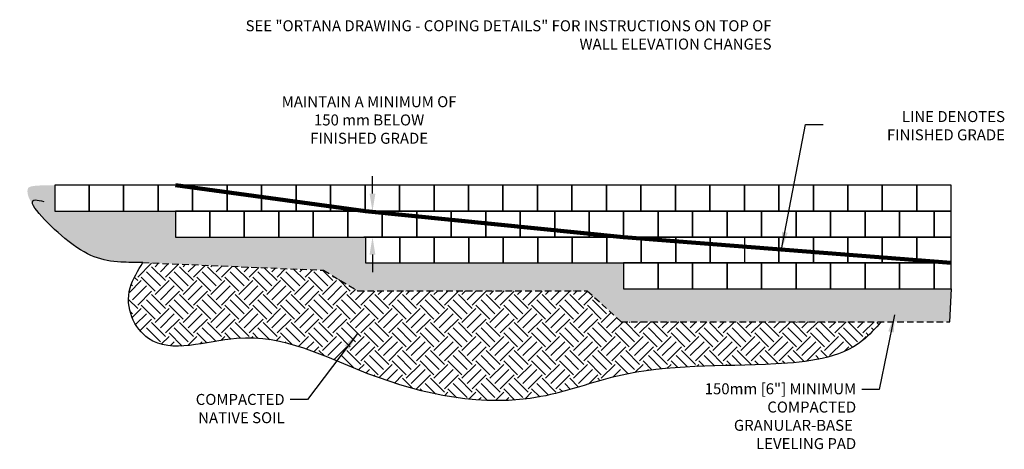
# Model space of a CAD drawing. Units: inches. Extents: x 759 to 984, y 652 to 750.
import ezdxf

# ---------------------------------------------------------------- set-up
doc = ezdxf.new("R2010")
doc.units = ezdxf.units.IN
doc.header["$LTSCALE"] = 12
doc.header["$MEASUREMENT"] = 0
doc.header["$PDMODE"] = 3
doc.linetypes.add('HIDDEN2', pattern=[0.1875, 0.125, -0.0625])
for name, color, linetype in [('TITLEBLOCK', 7, 'Continuous'), ('W-LINE-MEDM', 2, 'Continuous'), ('W-TEXT-MEDM', 1, 'Continuous')]:
    doc.layers.add(name, color=color, linetype=linetype)
doc.layers.add('W-HTCH-VLTE', color=18, linetype='Continuous', lineweight=5)
doc.styles.add('AWS 32 NOTES', font='times.ttf', dxfattribs={"height": 2.5})
doc.styles.add('AWS NOTES', font='times.ttf')
doc.dimstyles.new('AWS 32', dxfattribs={"dimscale": 32, "dimtxt": 0.07813, "dimasz": 0.125, "dimexe": 0.0625, "dimexo": 0.0625, "dimgap": 0.0625, "dimtad": 0, "dimtih": 1, "dimtoh": 1, "dimdec": 0, "dimzin": 3, "dimdsep": 46, "dimlunit": 3, "dimtxsty": 'AWS NOTES', "dimcen": 0, "dimclrd": 256, "dimclre": 256, "dimclrt": 256, "dimadec": 0, "dimazin": 0, "dimtfac": 1, "dimtdec": 0, "dimtofl": 0, "dimtmove": 2, "dimatfit": 3, "dimfxl": 1, "dimfrac": 2, "dimtolj": 1, "dimtzin": 0, "dimarcsym": 0})

# ---------------------------------------------------------------- blocks, each defined once
blk = doc.blocks.new('*D4')
at = {"layer": 'Defpoints', "color": 0, "transparency": 16777216}
for p in [(839.44, 706.06), (840, 706.06), (840, 700.15)]:
    blk.add_point(p, dxfattribs=at)
at = {"layer": 'W-TEXT-MEDM', "lineweight": -2, "transparency": 16777216}
for p, q in [((839.44, 710.06), (839.44, 714.06)), ((838, 706.06), (837.44, 706.06)), ((838, 700.15), (837.44, 700.15)), ((839.44, 696.15), (839.44, 692.15))]:
    blk.add_line(p, q, dxfattribs=at)
at = {"layer": 'W-TEXT-MEDM', "transparency": 16777216}
for points in [[(838.77, 710.06), (840.1, 710.06), (839.44, 706.06)], [(838.77, 696.15), (840.1, 696.15), (839.44, 700.15)]]:
    blk.add_solid(points, dxfattribs=at)
at = {"layer": 'W-TEXT-MEDM', "transparency": 16777216, "insert": (838.67, 726.84), "char_height": 2.5002, "attachment_point": 5, "style": 'AWS NOTES'}
blk.add_mtext('\\A1;MAINTAIN A MINIMUM OF\\P150 mm BELOW\\PFINISHED GRADE', dxfattribs=at)

msp = doc.modelspace()

# ---------------------------------------------------------------- hatches: boundary and pattern name
at = {"layer": 'W-HTCH-VLTE', "transparency": 33554541}
h = msp.add_hatch(dxfattribs=at)
h.set_pattern_fill('GRAVEL', color=0, scale=2, style=0)
h.set_pattern_definition([(228.0128, (984.57608, 387.52791), (-15.999996464, -18.000002683), [0.269072, -26.638176]), (184.9697, (984.39608, 387.32791), (24.000002103, 1.999982614), [0.461736, -45.71185]), (132.5104, (983.93608, 387.28791), (19.999981437, -22.000017348), [0.325576, -32.232064]), (267.2737, (983.15608, 386.78791), (1.999992035, 40.00000059), [0.420476, -41.627116]), (292.8337, (983.13608, 386.36791), (-10.00001981, 23.999992824), [0.41231, -40.818746]), (357.2737, (983.29608, 385.98791), (-40.00000059, 1.999992035), [0.420476, -41.627116]), (37.6942, (983.71608, 385.96791), (-26.000014691, -19.99998081), [0.556058, -55.049698]), (72.2553, (984.15608, 386.30791), (14.000021525, 43.999992462), [0.524976, -51.972642]), (121.4296, (984.31608, 386.80791), (-16.000016468, 25.999990073), [0.4219, -41.768146]), (175.2364, (984.09608, 387.16791), (22.00000189, -1.999983065), [0.481664, -23.601526]), (222.3974, (983.61608, 387.20791), (-24.000014702, -21.999984164), [0.622896, -61.66675]), (138.8141, (985.13608, 386.76791), (-14.00000589, 11.99999463), [0.212602, -21.047688]), (171.4692, (984.97608, 386.90791), (25.99999657, -4.00001582), [0.404474, -40.043022]), (225, (984.5761, 386.9679), (-2e-16, -2.0000006), [0.282842, -2.545584]), (203.1986, (984.43608, 387.2079), (9.99999946, 4.00000265), [0.152316, -15.07923]), (291.8014, (984.29608, 387.1479), (-1.99999982, 6.00000055), [0.215406, -10.554924]), (30.9638, (984.37608, 386.9479), (5.99999604, 4.00000497), [0.349858, -11.312046]), (161.5651, (984.6761, 387.1279), (4.0000009, -1.9999968), [0.252982, -6.071574]), (16.3895, (983.13608, 387.14791), (20.000004397, 5.99998542), [0.3544, -35.08569]), (70.3462, (983.47608, 387.24791), (-7.999990495, -22.00000427), [0.297322, -29.434816]), (293.1986, (984.67608, 387.5279), (-4.00000265, 9.99999946), [0.30463, -14.926916]), (343.6105, (984.79608, 387.24791), (-20.000004397, 5.99998542), [0.3544, -35.08569]), (339.444, (983.13608, 385.90791), (-10.00000369, 3.99999199), [0.34176, -16.746248]), (294.7751, (983.45608, 385.78791), (-9.99998438, 22.000006844), [0.286356, -28.349286]), (66.8014, (984.69608, 385.5279), (4.00000265, 9.99999946), [0.30463, -14.926916]), (17.354, (984.81608, 385.80791), (-26.000004038, -7.999989005), [0.335262, -33.190848]), (69.444, (983.71608, 385.52791), (-3.99999199, -10.00000369), [0.17088, -16.917128]), (101.3099, (984.57608, 385.5279), (-1.99999526, 8.0000015), [0.10198, -10.096058]), (165.9638, (984.5561, 385.6279), (6.0000011, -1.9999961), [0.41231, -7.8339]), (186.009, (984.15608, 385.72791), (19.999999502, 1.999998635), [0.3821, -37.827846]), (303.6901, (984.3761, 386.7679), (-2.0000027, 3.9999991), [0.288444, -6.922658]), (353.1572, (984.53608, 386.52791), (33.999998731, -4.000015996), [0.503588, -49.855126]), (60.9454, (985.03608, 386.46791), (-8.00000005, -14.00000077), [0.205912, -20.385348]), (90, (985.136, 386.648), (-2, 2), [0.12, -1.88]), (120.2564, (984.11608, 385.78791), (7.999989774, -14.00000491), [0.277848, -27.50704]), (48.0128, (983.97608, 386.02791), (15.999996464, 18.000002683), [0.538144, -26.369104]), (0, (984.336, 386.428), (2, 2), [0.52, -1.48]), (325.3048, (984.85608, 386.42791), (-19.999988518, 14.00001722), [0.316228, -31.306548]), (254.0546, (985.11608, 386.2479), (-1.99999978, -8.00000025), [0.291204, -14.269016]), (207.646, (985.03608, 385.96791), (-37.999991614, -20.000015426), [0.47413, -46.938948]), (175.4261, (984.61608, 385.74791), (-26.000001117, 1.999989602), [0.501598, -49.658148])])
edge = h.paths.add_edge_path()
edge.add_spline(control_points=[(766.91, 711.97), (761.32, 711.97), (758.93, 709.64), (771.78, 696.33), (778.84, 694.39), (785.29, 694.34), (787, 694.33)], knot_values=[0, 0, 0, 0, 1.930197, 13.001465, 26.854244, 31.826386, 31.826386, 31.826386, 31.826386], degree=3, periodic=0)
edge.add_line((787, 694.33), (828.28, 692.58))
edge.add_line((828.28, 692.58), (836.03, 687.89))
edge.add_line((836.03, 687.89), (888.44, 687.89))
edge.add_line((888.44, 687.89), (896.19, 680.85))
edge.add_line((896.19, 680.85), (971.18, 680.85))
edge.add_line((971.18, 680.85), (971.6, 688.33))
edge.add_line((971.6, 688.33), (965.76, 688.33))
edge.add_line((965.76, 688.33), (965.76, 688.33))
edge.add_line((965.76, 688.33), (948.51, 688.33))
edge.add_line((948.51, 688.33), (931.26, 688.33))
edge.add_line((931.26, 688.33), (914.01, 688.33))
edge.add_line((914.01, 688.33), (896.76, 688.33))
edge.add_line((896.76, 688.33), (896.76, 694.24))
edge.add_line((896.76, 694.24), (888.14, 694.33))
edge.add_line((888.14, 694.33), (870.89, 694.33))
edge.add_line((870.89, 694.33), (853.64, 694.33))
edge.add_line((853.64, 694.33), (837.81, 694.24))
edge.add_line((837.81, 694.24), (837.81, 700.15))
edge.add_line((837.81, 700.15), (825.93, 700.15))
edge.add_line((825.93, 700.15), (810.19, 700.15))
edge.add_line((810.19, 700.15), (794.45, 700.15))
edge.add_line((794.45, 700.15), (794.45, 706.06))
edge.add_line((794.45, 706.06), (766.91, 706.06))
edge.add_line((766.91, 706.06), (766.91, 711.97))
h = msp.add_hatch(dxfattribs=at)
h.set_pattern_fill('EARTH', color=0, scale=18, angle=45, style=0)
h.set_pattern_definition([(45, (983.136, 385.528), (4e-16, 6.36396), [4.5, -4.5]), (45, (981.943, 386.721), (4e-16, 6.36396), [4.5, -4.5]), (45, (980.7496, 387.9144), (4e-16, 6.36396), [4.5, -4.5]), (135, (980.7496, 388.71), (-6.36396, 1e-15), [4.5, -4.5]), (135, (981.943, 389.903), (-6.36396, 1e-15), [4.5, -4.5]), (135, (983.136, 391.0964), (-6.36396, 1e-15), [4.5, -4.5])])
edge = h.paths.add_edge_path()
edge.add_spline(control_points=[(787, 694.33), (786.03, 692.59), (781.8, 686.1), (788.86, 671.5), (813.36, 681.21), (840.34, 666.27), (871.12, 660.03), (901.06, 671.47), (925.54, 670.22), (948.22, 672.6), (954.22, 679.31), (955.6, 680.85)], knot_values=[0, 0, 0, 0, 5.442242, 17.720746, 37.808878, 68.857166, 108.675784, 126.743082, 162.974672, 183.490595, 189.599302, 189.599302, 189.599302, 189.599302], degree=3, periodic=0)
edge.add_line((955.6, 680.85), (896.19, 680.85))
edge.add_line((896.19, 680.85), (888.44, 687.89))
edge.add_line((888.44, 687.89), (836.03, 687.89))
edge.add_line((836.03, 687.89), (828.28, 692.58))
edge.add_line((828.28, 692.58), (787, 694.33))

# ---------------------------------------------------------------- linework, layer by layer
for points in [[(766.91, 706.06), (774.78, 706.06), (774.78, 711.97), (766.91, 711.97)], [(774.78, 706.06), (782.65, 706.06), (782.65, 711.97), (774.78, 711.97)], [(782.65, 706.06), (790.52, 706.06), (790.52, 711.97), (782.65, 711.97)], [(790.52, 706.06), (798.39, 706.06), (798.39, 711.97), (790.52, 711.97)], [(798.39, 706.06), (806.26, 706.06), (806.26, 711.97), (798.39, 711.97)], [(806.26, 706.06), (814.13, 706.06), (814.13, 711.97), (806.26, 711.97)], [(814.13, 706.06), (822, 706.06), (822, 711.97), (814.13, 711.97)], [(822, 706.06), (829.87, 706.06), (829.87, 711.97), (822, 711.97)], [(829.87, 706.06), (837.74, 706.06), (837.74, 711.97), (829.87, 711.97)], [(829.87, 706.06), (837.74, 706.06), (837.74, 711.97), (829.87, 711.97)], [(837.74, 706.06), (845.61, 706.06), (845.61, 711.97), (837.74, 711.97)], [(845.61, 706.06), (853.48, 706.06), (853.48, 711.97), (845.61, 711.97)], [(853.48, 706.06), (861.35, 706.06), (861.35, 711.97), (853.48, 711.97)], [(861.35, 706.06), (869.22, 706.06), (869.22, 711.97), (861.35, 711.97)], [(869.22, 706.06), (877.09, 706.06), (877.09, 711.97), (869.22, 711.97)], [(877.09, 706.06), (884.96, 706.06), (884.96, 711.97), (877.09, 711.97)], [(884.96, 706.06), (892.83, 706.06), (892.83, 711.97), (884.96, 711.97)], [(892.83, 706.06), (900.7, 706.06), (900.7, 711.97), (892.83, 711.97)], [(900.7, 706.06), (908.57, 706.06), (908.57, 711.97), (900.7, 711.97)], [(908.57, 706.06), (916.44, 706.06), (916.44, 711.97), (908.57, 711.97)], [(916.44, 706.06), (924.31, 706.06), (924.31, 711.97), (916.44, 711.97)], [(924.31, 706.06), (932.18, 706.06), (932.18, 711.97), (924.31, 711.97)], [(932.18, 706.06), (940.05, 706.06), (940.05, 711.97), (932.18, 711.97)], [(940.05, 706.06), (947.92, 706.06), (947.92, 711.97), (940.05, 711.97)], [(947.92, 706.06), (955.79, 706.06), (955.79, 711.97), (947.92, 711.97)], [(955.79, 706.06), (963.66, 706.06), (963.66, 711.97), (955.79, 711.97)], [(963.66, 706.06), (971.53, 706.06), (971.53, 711.97), (963.66, 711.97)], [(794.45, 700.15), (802.32, 700.15), (802.32, 706.06), (794.45, 706.06)], [(802.32, 700.15), (810.19, 700.15), (810.19, 706.06), (802.32, 706.06)], [(810.19, 700.15), (818.06, 700.15), (818.06, 706.06), (810.19, 706.06)], [(818.06, 700.15), (825.93, 700.15), (825.93, 706.06), (818.06, 706.06)], [(825.93, 700.15), (833.8, 700.15), (833.8, 706.06), (825.93, 706.06)], [(825.93, 700.15), (833.8, 700.15), (833.8, 706.06), (825.93, 706.06)], [(833.8, 700.15), (841.67, 700.15), (841.67, 706.06), (833.8, 706.06)], [(833.8, 700.15), (841.67, 700.15), (841.67, 706.06), (833.8, 706.06)], [(841.67, 700.15), (849.54, 700.15), (849.54, 706.06), (841.67, 706.06)], [(841.67, 700.15), (849.54, 700.15), (849.54, 706.06), (841.67, 706.06)], [(849.54, 700.15), (857.41, 700.15), (857.41, 706.06), (849.54, 706.06)], [(849.54, 700.15), (857.41, 700.15), (857.41, 706.06), (849.54, 706.06)], [(857.41, 700.15), (865.28, 700.15), (865.28, 706.06), (857.41, 706.06)], [(857.41, 700.15), (865.28, 700.15), (865.28, 706.06), (857.41, 706.06)], [(865.28, 700.15), (873.15, 700.15), (873.15, 706.06), (865.28, 706.06)], [(873.15, 700.15), (881.02, 700.15), (881.02, 706.06), (873.15, 706.06)], [(881.02, 700.15), (888.89, 700.15), (888.89, 706.06), (881.02, 706.06)], [(888.89, 700.15), (896.76, 700.15), (896.76, 706.06), (888.89, 706.06)], [(896.76, 700.15), (904.63, 700.15), (904.63, 706.06), (896.76, 706.06)], [(904.63, 700.15), (912.5, 700.15), (912.5, 706.06), (904.63, 706.06)], [(912.5, 700.15), (920.37, 700.15), (920.37, 706.06), (912.5, 706.06)], [(920.37, 700.15), (928.24, 700.15), (928.24, 706.06), (920.37, 706.06)], [(928.24, 700.15), (936.11, 700.15), (936.11, 706.06), (928.24, 706.06)], [(936.11, 700.15), (943.98, 700.15), (943.98, 706.06), (936.11, 706.06)], [(943.98, 700.15), (951.85, 700.15), (951.85, 706.06), (943.98, 706.06)], [(951.85, 700.15), (959.72, 700.15), (959.72, 706.06), (951.85, 706.06)], [(959.72, 700.15), (967.59, 700.15), (967.59, 706.06), (959.72, 706.06)], [(967.59, 700.15), (971.53, 700.15), (971.53, 706.06), (967.59, 706.06)], [(837.81, 694.24), (845.68, 694.24), (845.68, 700.15), (837.81, 700.15)], [(845.68, 694.24), (853.55, 694.24), (853.55, 700.15), (845.68, 700.15)], [(853.55, 694.24), (861.42, 694.24), (861.42, 700.15), (853.55, 700.15)], [(861.42, 694.24), (869.29, 694.24), (869.29, 700.15), (861.42, 700.15)], [(869.29, 694.24), (877.16, 694.24), (877.16, 700.15), (869.29, 700.15)], [(877.16, 694.24), (885.03, 694.24), (885.03, 700.15), (877.16, 700.15)], [(885.03, 694.24), (892.9, 694.24), (892.9, 700.15), (885.03, 700.15)], [(892.9, 694.24), (900.77, 694.24), (900.77, 700.15), (892.9, 700.15)], [(900.77, 694.24), (908.64, 694.24), (908.64, 700.15), (900.77, 700.15)], [(908.64, 694.24), (916.51, 694.24), (916.51, 700.15), (908.64, 700.15)], [(916.51, 694.24), (924.38, 694.24), (924.38, 700.15), (916.51, 700.15)], [(924.31, 694.24), (932.18, 694.24), (932.18, 700.15), (924.31, 700.15)], [(932.18, 694.24), (940.05, 694.24), (940.05, 700.15), (932.18, 700.15)], [(940.05, 694.24), (947.92, 694.24), (947.92, 700.15), (940.05, 700.15)], [(947.92, 694.24), (955.79, 694.24), (955.79, 700.15), (947.92, 700.15)], [(955.79, 694.24), (963.66, 694.24), (963.66, 700.15), (955.79, 700.15)], [(963.66, 694.24), (971.53, 694.24), (971.53, 700.15), (963.66, 700.15)], [(896.76, 688.33), (904.63, 688.33), (904.63, 694.24), (896.76, 694.24)], [(904.63, 688.33), (912.5, 688.33), (912.5, 694.24), (904.63, 694.24)], [(912.5, 688.33), (920.37, 688.33), (920.37, 694.24), (912.5, 694.24)], [(920.37, 688.33), (928.24, 688.33), (928.24, 694.24), (920.37, 694.24)], [(928.24, 688.33), (936.11, 688.33), (936.11, 694.24), (928.24, 694.24)], [(936.11, 688.33), (943.98, 688.33), (943.98, 694.24), (936.11, 694.24)], [(943.98, 688.33), (951.85, 688.33), (951.85, 694.24), (943.98, 694.24)], [(951.85, 688.33), (959.72, 688.33), (959.72, 694.24), (951.85, 694.24)], [(959.72, 688.33), (967.59, 688.33), (967.59, 694.24), (959.72, 694.24)], [(967.59, 688.33), (971.53, 688.33), (971.53, 694.24), (967.59, 694.24)]]:
    msp.add_lwpolyline(points, close=True)
at = {"layer": 'Defpoints'}
msp.add_lwpolyline([(971.18, 680.85), (971.6, 688.33)], dxfattribs=at)
msp.add_spline([(787, 694.33), (782.03, 694.45), (769.26, 699.83), (762.55, 708.63), (764.44, 708.26)], degree=3, dxfattribs=at)
msp.add_open_spline([(955.6, 680.85), (954.22, 679.31), (948.22, 672.6), (925.54, 670.22), (901.06, 671.47), (871.12, 660.03), (840.34, 666.27), (813.36, 681.21), (788.86, 671.5), (781.8, 686.1), (786.03, 692.59), (787, 694.33)], degree=3, knots=[0, 0, 0, 0, 6.108707, 26.624629, 62.85622, 80.923517, 120.742136, 151.790424, 171.878556, 184.15706, 189.599302, 189.599302, 189.599302, 189.599302], dxfattribs=at)
at = {"layer": 'W-LINE-MEDM', "color": 1, "lineweight": 100}
msp.add_lwpolyline([(794.45, 711.97), (837.81, 706.06), (896.76, 700.15), (971.53, 694.24)], dxfattribs=at)
at = {"layer": 'W-LINE-MEDM', "color": 0, "linetype": 'HIDDEN2'}
msp.add_lwpolyline([(787, 694.33), (828.28, 692.58), (836.03, 687.89), (888.44, 687.89), (896.19, 680.85), (971.18, 680.85)], dxfattribs=at)

# ---------------------------------------------------------------- texts
at = {"layer": 'TITLEBLOCK', "char_height": 2.5, "attachment_point": 3, "style": 'AWS 32 NOTES'}
for s, insert, width in [('\\A1;SEE "ORTANA DRAWING - COPING DETAILS" FOR INSTRUCTIONS ON TOP OF WALL ELEVATION CHANGES', (930.51, 749.57), 120.3808), ('\\A1;LINE DENOTES FINISHED GRADE', (983.78, 728.87), 38.5483), ('\\A1;150mm [6"] MINIMUM COMPACTED GRANULAR-BASE  LEVELING PAD', (949.83, 666.8), 38.5483)]:
    msp.add_mtext(s, dxfattribs=dict(at, insert=insert, width=width))
at = {"layer": 'TITLEBLOCK', "insert": (819.39, 664.37), "char_height": 2.5, "attachment_point": 3, "style": 'AWS 32 NOTES'}
msp.add_mtext('\\A1;COMPACTED\\PNATIVE SOIL', dxfattribs=at)

# ---------------------------------------------------------------- dimensions: what is measured, and where the dimension line sits
at = {"layer": 'W-TEXT-MEDM', "color": 1}
dim = msp.add_linear_dim(base=(839.44, 706.06), p1=(840, 700.15), p2=(840, 706.06), angle=90, text='MAINTAIN A MINIMUM OF\\P150 mm BELOW\\PFINISHED GRADE', dimstyle='AWS 32', dxfattribs=at)
dim.commit()
dim.dimension.update_dxf_attribs({"geometry": '*D4', "text_midpoint": (838.67, 726.84), "dimtype": 160})

# ---------------------------------------------------------------- leaders
at = {"layer": 'W-TEXT-MEDM', "annotation_type": 0, "has_hookline": 1, "hookline_direction": 1, "horizontal_direction": (-1, 0, 0)}
msp.add_leader([(932.79, 697.31), (938.27, 725.77), (942.27, 725.77)], dimstyle='AWS 32', dxfattribs=at)
at = {"layer": 'W-TEXT-MEDM', "annotation_type": 0, "has_hookline": 1, "hookline_direction": 1}
for points in [[(958.6, 682.43), (955.08, 665.4), (951.08, 665.4)], [(836.01, 678.16), (824.64, 663.12), (820.64, 663.12)]]:
    msp.add_leader(points, dimstyle='AWS 32', dxfattribs=at)

doc.saveas('drawing.dxf')
